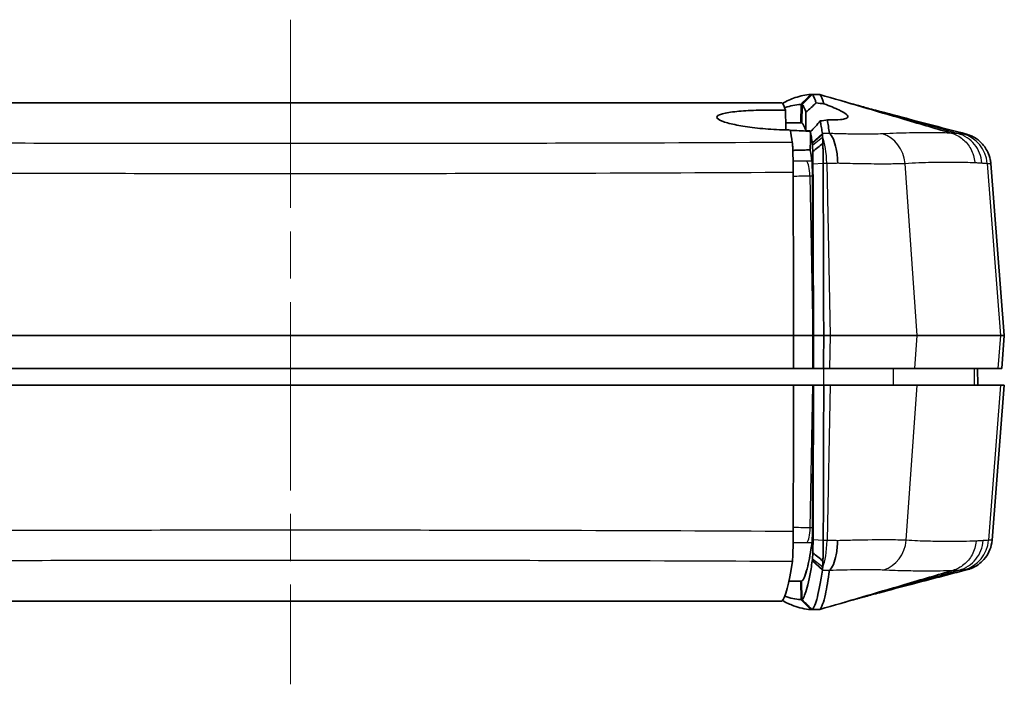
# Model space of a CAD drawing. Units: millimetres. Extents: x 0 to 1594, y 0 to 281.
# Drawn here: x 519 to 548, y 237 to 257 of the extents above; entities that cross this region are included whole.
import ezdxf

# ---------------------------------------------------------------- set-up
doc = ezdxf.new("R2010")
doc.units = ezdxf.units.MM
doc.linetypes.add('CHAIN', pattern=[0.3543, 0.2362, -0.0295, 0.0591, -0.0295])
for name, color, linetype, lineweight in [('Centerline (ISO)', 131, 'Continuous', 18), ('Visible (ISO)', 7, 'Continuous', 35), ('Visible Narrow (ISO)', 7, 'Continuous', 25)]:
    doc.layers.add(name, color=color, linetype=linetype, lineweight=lineweight)

msp = doc.modelspace()

# ---------------------------------------------------------------- linework, layer by layer
at = {"layer": 'Centerline (ISO)', "linetype": 'CHAIN', "ltscale": 23.990969}
msp.add_line((526.9713, 256.5234), (526.9713, 236.5234), dxfattribs=at)
at = {"layer": 'Visible (ISO)'}
for p, q in [((542.3652, 253.9734), (542.6675, 254.2734)), ((542.6675, 254.2734), (542.629, 254.2734)), ((542.895, 254.2734), (542.6675, 254.2734)), ((542.8957, 254.2734), (542.895, 254.2734)), ((541.7562, 254.0234), (512.1865, 254.0234)), ((542.3248, 253.9734), (542.3652, 253.9734)), ((542.3604, 253.4234), (541.8728, 253.4234)), ((542.3604, 253.4234), (542.3604, 253.423)), ((548.0425, 252.1935), (548.4494, 247.0234)), ((511.8314, 247.0234), (542.1112, 247.0234)), ((542.6921, 247.0234), (542.1112, 247.0234)), ((542.6921, 247.0234), (542.1112, 247.0234)), ((542.709, 247.0234), (543.0163, 247.0234)), ((543.0163, 247.0234), (543.2105, 247.0234)), ((545.8323, 247.0234), (543.2105, 247.0234)), ((545.8323, 247.0234), (548.3372, 247.0234)), ((548.4494, 247.0234), (548.3372, 247.0234)), ((548.3707, 246.0234), (548.4494, 247.0234)), ((511.8391, 246.0234), (542.1036, 246.0234)), ((542.1036, 246.0234), (542.6891, 246.0234)), ((542.706, 246.0234), (542.6891, 246.0234)), ((542.706, 246.0234), (543.0133, 246.0234)), ((543.1908, 246.0234), (543.0133, 246.0234)), ((545.761, 246.0234), (543.1908, 246.0234)), ((548.2594, 246.0234), (545.761, 246.0234)), ((547.645, 246.0234), (547.6494, 245.5234)), ((548.3707, 246.0234), (548.2594, 246.0234)), ((511.8314, 245.5234), (542.1112, 245.5234)), ((542.6921, 245.5234), (542.1112, 245.5234)), ((542.6921, 245.5234), (542.7095, 245.5234)), ((543.0173, 245.5234), (542.7095, 245.5234)), ((543.0173, 245.5234), (543.2105, 245.5234)), ((543.2105, 245.5234), (545.8323, 245.5234)), ((545.8323, 245.5234), (548.3372, 245.5234)), ((548.0827, 240.8638), (548.4494, 245.5234)), ((548.3372, 245.5234), (548.4494, 245.5234)), ((542.3604, 239.6234), (541.9675, 239.6234)), ((542.3604, 239.6234), (542.3604, 239.6238)), ((542.3654, 239.0734), (542.3248, 239.0734)), ((512.1865, 239.0234), (541.7562, 239.0234)), ((542.629, 238.7734), (542.6675, 238.7734)), ((542.6675, 238.7734), (542.895, 238.7734)), ((542.8957, 238.7734), (542.895, 238.7734))]:
    msp.add_line(p, q, dxfattribs=at)
for points, knots in [([(542.629, 254.2734), (542.4717, 254.2639), (542.3144, 254.2317), (542.0302, 254.1328), (541.9033, 254.0739), (541.7764, 254.0004)], [-5.6883066, -5.6883066, -5.6883066, -5.6883066, -4.411967, -4.411967, -3.3818575, -3.3818575, -3.3818575, -3.3818575]), ([(542.7901, 254.0174), (542.7794, 254.0516), (542.7687, 254.0827), (542.7474, 254.1387), (542.7367, 254.1636), (542.7259, 254.1854), (542.7162, 254.2052), (542.7065, 254.2225), (542.687, 254.2518), (542.6773, 254.2639), (542.6675, 254.2734)], [-0.34111463, -0.34111463, -0.34111463, -0.34111463, -0.25387031, -0.25387031, -0.16662598, -0.16662598, -0.16662598, -0.08742924, -0.08742924, -0.00823251, -0.00823251, -0.00823251, -0.00823251]), ([(546.8591, 253.1088), (546.4464, 253.2301), (545.9627, 253.3723), (544.5857, 253.7769), (543.7404, 254.0252), (542.8957, 254.2734)], [0.07956453, 0.07956453, 0.07956453, 0.07956453, 0.1429951, 0.1429951, 0.2436762, 0.2436762, 0.2436762, 0.2436762]), ([(541.8429, 253.8736), (541.8469, 253.875), (541.8509, 253.8764), (542.0115, 253.932), (542.1681, 253.9639), (542.3248, 253.9734)], [4.3795172, 4.3795172, 4.3795172, 4.3795172, 4.411967, 4.411967, 5.683369, 5.683369, 5.683369, 5.683369]), ([(542.3654, 253.9732), (542.3748, 253.964), (542.3843, 253.9523), (542.4034, 253.9239), (542.4131, 253.907), (542.4227, 253.8876), (542.4333, 253.8662), (542.444, 253.8417), (542.4636, 253.7909), (542.4726, 253.7655), (542.4815, 253.7378)], [0.01014873, 0.01014873, 0.01014873, 0.01014873, 0.08742924, 0.08742924, 0.16662598, 0.16662598, 0.16662598, 0.25387031, 0.25387031, 0.32777858, 0.32777858, 0.32777858, 0.32777858]), ([(542.4815, 253.7378), (542.5332, 253.7855), (542.5845, 253.8325), (542.6875, 253.9258), (542.7391, 253.9722), (542.7901, 254.0174)], [0, 0, 0, 0, 0.021962922, 0.021962922, 0.04444583, 0.04444583, 0.04444583, 0.04444583]), ([(543.0237, 253.993), (543.2018, 253.9266), (543.3534, 253.8638), (543.5696, 253.759), (543.6431, 253.7158), (543.715, 253.6555), (543.7315, 253.635), (543.7418, 253.6022), (543.7394, 253.589), (543.7202, 253.5651), (543.7025, 253.5544), (543.6404, 253.5324), (543.5877, 253.5228), (543.4191, 253.5068), (543.2864, 253.504), (543.1272, 253.5059)], [-0.34271092, -0.34271092, -0.34271092, -0.34271092, -0.27001311, -0.27001311, -0.20887928, -0.20887928, -0.17218917, -0.17218917, -0.14290425, -0.14290425, -0.11192302, -0.11192302, -0.06699608, -0.06699608, -0.00038801, -0.00038801, -0.00038801, -0.00038801]), ([(543.9091, 253.9786), (543.955, 253.9657), (544.0058, 253.9517), (544.0839, 253.9303), (544.106, 253.9243), (544.1334, 253.9169), (544.1377, 253.9157), (544.1446, 253.9139), (544.1471, 253.9132), (544.1502, 253.9124), (544.1508, 253.9122), (544.1518, 253.9119), (544.1521, 253.9119), (544.1526, 253.9117), (544.1527, 253.9117), (544.173, 253.9062), (544.2404, 253.8881), (544.4305, 253.837), (544.5957, 253.793), (544.963, 253.6956), (545.1699, 253.641), (545.6906, 253.5039), (546.0107, 253.4198), (546.6522, 253.2517), (546.9756, 253.1671), (547.2984, 253.0826)], [0, 0, 0, 0, 0.06164348, 0.06164348, 0.08475324, 0.08475324, 0.08908603, 0.08908603, 0.09153675, 0.09153675, 0.09214943, 0.09214943, 0.09245577, 0.09245577, 0.09260894, 0.09260894, 0.11223782, 0.11223782, 0.17170522, 0.17170522, 0.23803817, 0.23803817, 0.33717777, 0.33717777, 0.43729868, 0.43729868, 0.43729868, 0.43729868]), ([(541.8694, 253.8012), (541.8179, 253.8023), (541.7662, 253.8032), (541.6344, 253.8048), (541.5545, 253.8052), (541.3933, 253.8049), (541.3121, 253.8042), (541.1188, 253.801), (541.0083, 253.798), (540.6909, 253.7855), (540.4998, 253.7726), (540.1659, 253.7366), (540.0304, 253.7132), (539.8446, 253.6559), (539.7988, 253.6224), (539.8083, 253.5496), (539.8612, 253.511), (540.051, 253.4352), (540.1813, 253.3986), (540.4942, 253.3327), (540.6704, 253.3035), (541.0677, 253.2533), (541.2872, 253.233), (541.6273, 253.2135), (541.7421, 253.2088), (541.9079, 253.205), (541.9592, 253.2042), (542.0102, 253.2038)], [-0.77610422, -0.77610422, -0.77610422, -0.77610422, -0.76057689, -0.76057689, -0.73657082, -0.73657082, -0.71179559, -0.71179559, -0.67656805, -0.67656805, -0.60642733, -0.60642733, -0.53159367, -0.53159367, -0.45456597, -0.45456597, -0.37931248, -0.37931248, -0.30860161, -0.30860161, -0.24298694, -0.24298694, -0.17458145, -0.17458145, -0.14018656, -0.14018656, -0.12469762, -0.12469762, -0.12469762, -0.12469762]), ([(542.4768, 253.1838), (542.4781, 253.3306), (542.4793, 253.4774), (542.4809, 253.6621), (542.4812, 253.6999), (542.4815, 253.7378)], [-0.088076818, -0.088076818, -0.088076818, -0.088076818, -0.044038371, -0.044038371, -0.032678591, -0.032678591, -0.032678591, -0.032678591]), ([(542.9137, 253.478), (542.8661, 253.4234), (542.8173, 253.3682), (542.7185, 253.2579), (542.6684, 253.2027), (542.6175, 253.1472)], [0, 0, 0, 0, 0.024052103, 0.024052103, 0.04781391, 0.04781391, 0.04781391, 0.04781391]), ([(542.9756, 253.0983), (542.9715, 253.1257), (542.9675, 253.1526), (542.9586, 253.2104), (542.9538, 253.2411), (542.9489, 253.2712), (542.9441, 253.3013), (542.9392, 253.3307), (542.9275, 253.4003), (542.9206, 253.4398), (542.9137, 253.478)], [-0.85263157, -0.85263157, -0.85263157, -0.85263157, -0.81861611, -0.81861611, -0.77826308, -0.77826308, -0.77826308, -0.73790754, -0.73790754, -0.6806221, -0.6806221, -0.6806221, -0.6806221]), ([(542.4809, 253.1709), (542.3916, 253.1768), (542.2993, 253.1819), (542.1412, 253.1888), (542.0769, 253.1912), (542.0121, 253.1932)], [-0.119770129, -0.119770129, -0.119770129, -0.119770129, -0.090396869, -0.090396869, -0.070688728, -0.070688728, -0.070688728, -0.070688728]), ([(542.6175, 253.1472), (542.6172, 253.1066), (542.6168, 253.0659), (542.6151, 252.8788), (542.6138, 252.7322), (542.6125, 252.5857)], [-0.056152007, -0.056152007, -0.056152007, -0.056152007, -0.043957384, -0.043957384, -0.000000007, -0.000000007, -0.000000007, -0.000000007]), ([(542.6175, 253.1472), (542.6216, 253.1242), (542.6257, 253.1006), (542.6347, 253.0484), (542.6395, 253.0195), (542.6443, 252.99), (542.6491, 252.9604), (542.6539, 252.9303), (542.6628, 252.8735), (542.6668, 252.8471), (542.6709, 252.8202)], [0.70362424, 0.70362424, 0.70362424, 0.70362424, 0.73790754, 0.73790754, 0.77826308, 0.77826308, 0.77826308, 0.81861611, 0.81861611, 0.85263157, 0.85263157, 0.85263157, 0.85263157]), ([(542.9847, 252.9801), (542.9837, 253.0012), (542.9827, 253.0202), (542.9803, 253.054), (542.9791, 253.0687), (542.9777, 253.0812)], [-0.025235903, -0.025235903, -0.025235903, -0.025235903, -0.012617951, -0.012617951, 0, 0, 0, 0]), ([(542.9901, 252.8005), (542.9899, 252.8147), (542.9896, 252.8285), (542.9882, 252.8889), (542.9869, 252.9313), (542.9853, 252.9681), (542.9851, 252.9722), (542.9849, 252.9762), (542.9847, 252.9801)], [-0.05491, -0.05491, -0.05491, -0.05491, -0.048834781, -0.048834781, -0.027580954, -0.027580954, -0.027580954, -0.025235903, -0.025235903, -0.025235903, -0.025235903]), ([(543.1898, 253.0981), (543.1891, 253.0987), (543.1885, 253.0992), (543.1868, 253.101), (543.1862, 253.1023), (543.1861, 253.1035)], [0.2883231385, 0.2883231385, 0.2883231385, 0.2883231385, 0.2890675313, 0.2890675313, 0.2908630099, 0.2908630099, 0.2908630099, 0.2908630099]), ([(543.4368, 252.2116), (543.4367, 252.2135), (543.4367, 252.2154), (543.4348, 252.2905), (543.4302, 252.3629), (543.4157, 252.5031), (543.4058, 252.5706), (543.3716, 252.747), (543.3423, 252.8459), (543.2725, 253.005), (543.2325, 253.0637), (543.1898, 253.0981)], [-0.00057822, -0.00057822, -0.00057822, -0.00057822, 0, 0, 0.0220462, 0.0220462, 0.04409396, 0.04409396, 0.08318018, 0.08318018, 0.12224763, 0.12224763, 0.12224763, 0.12224763]), ([(547.2984, 253.0826), (547.3094, 253.0798), (547.3223, 253.0762), (547.3551, 253.0662), (547.3749, 253.0598), (547.4287, 253.0393), (547.4622, 253.0259), (547.5624, 252.973), (547.6299, 252.939), (547.7719, 252.8045), (547.8158, 252.7578), (547.9233, 252.606), (547.9907, 252.4817), (548.0329, 252.2788), (548.0391, 252.2367), (548.0425, 252.1935)], [-0.1346859353, -0.1346859353, -0.1346859353, -0.1346859353, -0.1335177551, -0.1335177551, -0.1323495748, -0.1323495748, -0.1311813946, -0.1311813946, -0.1300132144, -0.1300132144, -0.1295762048, -0.1295762048, -0.1289894845, -0.1289894845, -0.1288450342, -0.1288450342, -0.1288450342, -0.1288450342]), ([(542.0879, 252.6135), (542.0858, 252.656), (542.0836, 252.6936), (542.0781, 252.772), (542.0747, 252.8067), (542.0714, 252.8292)], [0.008327626, 0.008327626, 0.008327626, 0.008327626, 0.027990802, 0.027990802, 0.056103069, 0.056103069, 0.056103069, 0.056103069]), ([(542.6731, 252.8051), (542.6742, 252.7979), (542.6752, 252.789), (542.6772, 252.7677), (542.6782, 252.7554), (542.6791, 252.7415)], [0, 0, 0, 0, 0.012617951, 0.012617951, 0.025235903, 0.025235903, 0.025235903, 0.025235903]), ([(542.6791, 252.7415), (542.6793, 252.739), (542.6795, 252.7363), (542.6796, 252.7336), (542.6811, 252.7092), (542.6825, 252.6803), (542.6847, 252.6197), (542.6856, 252.589), (542.6864, 252.5561)], [0.025235903, 0.025235903, 0.025235903, 0.025235903, 0.027580954, 0.027580954, 0.027580954, 0.048834781, 0.048834781, 0.067004562, 0.067004562, 0.067004562, 0.067004562]), ([(542.9901, 252.8005), (542.9398, 252.7593), (542.8893, 252.7182), (542.788, 252.6367), (542.7373, 252.5962), (542.6864, 252.5561)], [0, 0, 0, 0, 0.020214237, 0.020214237, 0.040522922, 0.040522922, 0.040522922, 0.040522922]), ([(543.0008, 252.206), (543.0007, 252.2591), (543.0004, 252.3117), (542.9995, 252.4174), (542.9988, 252.4705), (542.9979, 252.5217), (542.9971, 252.5682), (542.9961, 252.6132), (542.9936, 252.7076), (542.992, 252.7558), (542.9901, 252.8005)], [-0.090680876, -0.090680876, -0.090680876, -0.090680876, -0.073700936, -0.073700936, -0.055963086, -0.055963086, -0.055963086, -0.03986931, -0.03986931, -0.020739663, -0.020739663, -0.020739663, -0.020739663]), ([(542.0967, 251.9369), (542.0963, 252.0641), (542.0953, 252.1879), (542.0928, 252.3849), (542.0915, 252.4616), (542.0893, 252.5595), (542.0886, 252.5874), (542.0879, 252.6135)], [0, 0, 0, 0, 0.038283134, 0.038283134, 0.066185524, 0.066185524, 0.07828423, 0.07828423, 0.07828423, 0.07828423]), ([(542.0885, 252.5918), (542.1288, 252.5918), (542.1689, 252.5921), (542.2954, 252.594), (542.3804, 252.5966), (542.5125, 252.6028), (542.561, 252.6056), (542.6085, 252.6088)], [-0.610445435, -0.610445435, -0.610445435, -0.610445435, -0.598097244, -0.598097244, -0.571194166, -0.571194166, -0.555064345, -0.555064345, -0.555064345, -0.555064345]), ([(542.6867, 252.5388), (542.687, 252.5307), (542.6873, 252.5225), (542.6888, 252.4831), (542.6897, 252.4506), (542.6905, 252.4167), (542.6914, 252.3795), (542.6922, 252.3406), (542.6932, 252.263), (542.6935, 252.2243), (542.6936, 252.1851)], [0.035529594, 0.035529594, 0.035529594, 0.035529594, 0.03986931, 0.03986931, 0.055963086, 0.055963086, 0.055963086, 0.073700936, 0.073700936, 0.090680876, 0.090680876, 0.090680876, 0.090680876]), ([(542.6735, 252.0619), (542.6729, 252.0971), (542.6721, 252.1292), (542.6701, 252.1841), (542.6689, 252.207), (542.6664, 252.2444), (542.6651, 252.2588), (542.6636, 252.2687)], [0.025784658, 0.025784658, 0.025784658, 0.025784658, 0.038670905, 0.038670905, 0.050854263, 0.050854263, 0.063071987, 0.063071987, 0.063071987, 0.063071987]), ([(542.6936, 252.1799), (542.6936, 252.1794), (542.6936, 252.179), (542.6952, 251.6424), (542.6968, 251.1067), (542.6994, 250.2443), (542.7004, 249.9176), (542.7013, 249.5908), (542.7026, 249.1593), (542.7039, 248.7278), (542.7064, 247.8721), (542.7077, 247.4479), (542.709, 247.0234)], [-0.52599565, -0.52599565, -0.52599565, -0.52599565, -0.52586109, -0.52586109, -0.36419242, -0.36419242, -0.26559917, -0.26559917, -0.26559917, -0.13540092, -0.13540092, -0.00761553, -0.00761553, -0.00761553, -0.00761553]), ([(542.6936, 252.1851), (542.6936, 252.1842), (542.6936, 252.1834), (542.6936, 252.1816), (542.6936, 252.1807), (542.6936, 252.1799)], [0.09068087572, 0.09068087572, 0.09068087572, 0.09068087572, 0.09105983044, 0.09105983044, 0.09143878516, 0.09143878516, 0.09143878516, 0.09143878516]), ([(543.0163, 247.0234), (543.0163, 247.0298), (543.0162, 247.0361), (543.0149, 247.467), (543.0137, 247.8911), (543.0111, 248.7468), (543.0098, 249.1784), (543.0085, 249.6099), (543.0076, 249.9366), (543.0066, 250.2633), (543.004, 251.1257), (543.0024, 251.6614), (543.0008, 252.198), (543.0008, 252.1984), (543.0008, 252.1989)], [0.00570452, 0.00570452, 0.00570452, 0.00570452, 0.00761553, 0.00761553, 0.13540092, 0.13540092, 0.26559917, 0.26559917, 0.26559917, 0.36419242, 0.36419242, 0.52586109, 0.52586109, 0.52599565, 0.52599565, 0.52599565, 0.52599565]), ([(543.0008, 252.1989), (543.0008, 252.2001), (543.0008, 252.2013), (543.0008, 252.2036), (543.0008, 252.2048), (543.0008, 252.206)], [-0.09143878516, -0.09143878516, -0.09143878516, -0.09143878516, -0.09105983044, -0.09105983044, -0.09068087572, -0.09068087572, -0.09068087572, -0.09068087572]), ([(542.0967, 251.9369), (542.0977, 251.5787), (542.0988, 251.2204), (542.1036, 249.5826), (542.1074, 248.303), (542.1112, 247.0234)], [0.28247226, 0.28247226, 0.28247226, 0.28247226, 0.39028556, 0.39028556, 0.77539895, 0.77539895, 0.77539895, 0.77539895]), ([(542.6778, 251.8225), (542.6776, 251.8864), (542.6768, 251.9485), (542.6748, 252.0251), (542.6742, 252.0439), (542.6735, 252.0619)], [0, 0, 0, 0, 0.019212435, 0.019212435, 0.025759477, 0.025759477, 0.025759477, 0.025759477]), ([(542.1065, 247.0234), (542.106, 246.8568), (542.1055, 246.6901), (542.1046, 246.3564), (542.1041, 246.1898), (542.1036, 246.0234)], [0.00100435, 0.00100435, 0.00100435, 0.00100435, 0.05114028, 0.05114028, 0.10121894, 0.10121894, 0.10121894, 0.10121894]), ([(542.709, 247.0234), (542.7087, 246.9481), (542.7085, 246.8728), (542.7081, 246.7141), (542.7078, 246.6308), (542.7076, 246.5475), (542.7073, 246.4601), (542.707, 246.3728), (542.7066, 246.2141), (542.7064, 246.1428), (542.7061, 246.0555), (542.706, 246.0394), (542.706, 246.0234)], [-0.09791002, -0.09791002, -0.09791002, -0.09791002, -0.07524197, -0.07524197, -0.05016132, -0.05016132, -0.05016132, -0.02387429, -0.02387429, -0.00241274, -0.00241274, 0.00241274, 0.00241274, 0.00241274, 0.00241274]), ([(543.0133, 246.0234), (543.0133, 246.0331), (543.0133, 246.0428), (543.0136, 246.1238), (543.0138, 246.1951), (543.0143, 246.3537), (543.0145, 246.4411), (543.0148, 246.5284), (543.015, 246.6118), (543.0153, 246.6951), (543.0158, 246.8601), (543.016, 246.9418), (543.0163, 247.0234)], [-0.00050244, -0.00050244, -0.00050244, -0.00050244, 0.00241274, 0.00241274, 0.02387429, 0.02387429, 0.05016132, 0.05016132, 0.05016132, 0.07524197, 0.07524197, 0.09982083, 0.09982083, 0.09982083, 0.09982083]), ([(542.1112, 245.5234), (542.1078, 244.3629), (542.1044, 243.2024), (542.1, 241.7346), (542.0991, 241.4274), (542.0982, 241.1201)], [0, 0, 0, 0, 0.34926693, 0.34926693, 0.44174974, 0.44174974, 0.44174974, 0.44174974]), ([(542.7095, 245.5234), (542.7084, 245.1422), (542.7072, 244.7611), (542.7049, 243.9907), (542.7038, 243.6015), (542.7026, 243.2123), (542.7015, 242.8219), (542.7003, 242.4316), (542.698, 241.6698), (542.6969, 241.2985), (542.6958, 240.9104), (542.6957, 240.8937), (542.6957, 240.8771)], [-0.90608213, -0.90608213, -0.90608213, -0.90608213, -0.79105156, -0.79105156, -0.67360197, -0.67360197, -0.67360197, -0.55579815, -0.55579815, -0.44372321, -0.44372321, -0.43870279, -0.43870279, -0.43870279, -0.43870279]), ([(543.0034, 240.8581), (543.0034, 240.8747), (543.0035, 240.8914), (543.0046, 241.2794), (543.0057, 241.6508), (543.008, 242.4125), (543.0092, 242.8029), (543.0104, 243.1933), (543.0115, 243.5825), (543.0127, 243.9716), (543.015, 244.7484), (543.0162, 245.1359), (543.0173, 245.5234)], [0.43870279, 0.43870279, 0.43870279, 0.43870279, 0.44372321, 0.44372321, 0.55579815, 0.55579815, 0.67360197, 0.67360197, 0.67360197, 0.79105156, 0.79105156, 0.90799796, 0.90799796, 0.90799796, 0.90799796]), ([(542.0894, 240.4438), (542.0909, 240.4957), (542.0922, 240.5546), (542.0946, 240.6929), (542.0957, 240.7729), (542.0974, 240.942), (542.0979, 241.0303), (542.0982, 241.1201)], [0.015919233, 0.015919233, 0.015919233, 0.015919233, 0.040033559, 0.040033559, 0.067161131, 0.067161131, 0.094186311, 0.094186311, 0.094186311, 0.094186311]), ([(542.6752, 241.0015), (542.6754, 241.0073), (542.6756, 241.0133), (542.6768, 241.052), (542.6777, 241.0867), (542.6789, 241.1592), (542.6792, 241.1966), (542.6793, 241.2345)], [0.037956653, 0.037956653, 0.037956653, 0.037956653, 0.040068955, 0.040068955, 0.051505606, 0.051505606, 0.062919623, 0.062919623, 0.062919623, 0.062919623]), ([(542.6651, 240.7885), (542.6676, 240.8049), (542.6697, 240.834), (542.6731, 240.9094), (542.6743, 240.9524), (542.6752, 241.0015)], [0, 0, 0, 0, 0.020344912, 0.020344912, 0.03806994, 0.03806994, 0.03806994, 0.03806994]), ([(542.6957, 240.8719), (542.6955, 240.8306), (542.6952, 240.7898), (542.694, 240.7084), (542.6932, 240.6679), (542.6922, 240.629), (542.6912, 240.59), (542.69, 240.5529), (542.6883, 240.5124), (542.6881, 240.5067), (542.6879, 240.5012)], [0.000750483, 0.000750483, 0.000750483, 0.000750483, 0.018660036, 0.018660036, 0.037320071, 0.037320071, 0.037320071, 0.055980107, 0.055980107, 0.05903178, 0.05903178, 0.05903178, 0.05903178]), ([(542.6957, 240.8771), (542.6957, 240.8762), (542.6957, 240.8754), (542.6957, 240.8736), (542.6957, 240.8728), (542.6957, 240.8719)], [0, 0, 0, 0, 0.00037524135, 0.00037524135, 0.00075048271, 0.00075048271, 0.00075048271, 0.00075048271]), ([(542.9911, 240.2308), (542.9931, 240.2726), (542.9948, 240.3179), (542.9978, 240.4145), (542.9991, 240.466), (543.0001, 240.5196), (543.0011, 240.5733), (543.0019, 240.6287), (543.003, 240.7396), (543.0033, 240.795), (543.0033, 240.851)], [-0.074367724, -0.074367724, -0.074367724, -0.074367724, -0.055980107, -0.055980107, -0.037320071, -0.037320071, -0.037320071, -0.018660036, -0.018660036, -0.000750483, -0.000750483, -0.000750483, -0.000750483]), ([(543.0033, 240.851), (543.0033, 240.8522), (543.0034, 240.8534), (543.0034, 240.8557), (543.0034, 240.8569), (543.0034, 240.8581)], [-0.00075048271, -0.00075048271, -0.00075048271, -0.00075048271, -0.00037524135, -0.00037524135, 0, 0, 0, 0]), ([(543.4344, 240.8458), (543.4344, 240.8439), (543.4343, 240.842), (543.4325, 240.7669), (543.428, 240.6946), (543.4137, 240.5545), (543.404, 240.4871), (543.3703, 240.3107), (543.3415, 240.2117), (543.2726, 240.0525), (543.2332, 239.9939), (543.191, 239.9594)], [-0.1227833, -0.1227833, -0.1227833, -0.1227833, -0.12220568, -0.12220568, -0.10017911, -0.10017911, -0.07815112, -0.07815112, -0.03906678, -0.03906678, 0, 0, 0, 0]), ([(548.0827, 240.8638), (548.0743, 240.7574), (548.0488, 240.6589), (547.9774, 240.4772), (547.9296, 240.4005), (547.8208, 240.2559), (547.7629, 240.2039), (547.6328, 240.0984), (547.5776, 240.0703), (547.4891, 240.0257), (547.4577, 240.0136), (547.4072, 239.9949), (547.3884, 239.989), (547.3592, 239.9802), (547.3482, 239.9772), (547.3386, 239.9747)], [-0.0287683171, -0.0287683171, -0.0287683171, -0.0287683171, -0.0284135845, -0.0284135845, -0.0279865656, -0.0279865656, -0.0273740674, -0.0273740674, -0.0263110529, -0.0263110529, -0.0251605797, -0.0251605797, -0.0240101065, -0.0240101065, -0.023015951, -0.023015951, -0.023015951, -0.023015951]), ([(542.6651, 240.7885), (542.6226, 240.5014), (542.5795, 240.2656), (542.4781, 239.8351), (542.4194, 239.6823), (542.3606, 239.624)], [0.13303, 0.13303, 0.13303, 0.13303, 0.48914581, 0.48914581, 0.96669569, 0.96669569, 0.96669569, 0.96669569]), ([(542.0729, 240.228), (542.0778, 240.2606), (542.0826, 240.3183), (542.0878, 240.4128), (542.0886, 240.428), (542.0894, 240.4438)], [0, 0, 0, 0, 0.040463262, 0.040463262, 0.0477764, 0.0477764, 0.0477764, 0.0477764]), ([(542.6724, 240.2371), (542.6478, 240.0725), (542.623, 239.9249), (542.5725, 239.6597), (542.5468, 239.5432), (542.521, 239.4448), (542.4951, 239.3462), (542.4691, 239.2659), (542.4172, 239.1424), (542.3913, 239.099), (542.3654, 239.0736)], [0.06129158, 0.06129158, 0.06129158, 0.06129158, 0.26854686, 0.26854686, 0.48210675, 0.48210675, 0.48210675, 0.69608525, 0.69608525, 0.90813446, 0.90813446, 0.90813446, 0.90813446]), ([(542.6747, 240.2521), (542.6743, 240.2496), (542.6739, 240.2471), (542.6732, 240.2421), (542.6728, 240.2396), (542.6724, 240.2371)], [0.0549869726, 0.0549869726, 0.0549869726, 0.0549869726, 0.0581392753, 0.0581392753, 0.0612915779, 0.0612915779, 0.0612915779, 0.0612915779]), ([(542.6796, 240.3007), (542.6788, 240.2904), (542.678, 240.2812), (542.6764, 240.265), (542.6755, 240.258), (542.6747, 240.2521)], [0.105642344, 0.105642344, 0.105642344, 0.105642344, 0.11585761, 0.11585761, 0.126065837, 0.126065837, 0.126065837, 0.126065837]), ([(542.6875, 240.484), (542.6868, 240.4576), (542.6861, 240.4327), (542.6839, 240.374), (542.6824, 240.343), (542.6808, 240.3173), (542.6804, 240.3115), (542.68, 240.306), (542.6796, 240.3007)], [0.062418765, 0.062418765, 0.062418765, 0.062418765, 0.07736927, 0.07736927, 0.100437434, 0.100437434, 0.100437434, 0.105642344, 0.105642344, 0.105642344, 0.105642344]), ([(542.9911, 240.2308), (542.9409, 240.2735), (542.8904, 240.3159), (542.7892, 240.4004), (542.7385, 240.4423), (542.6875, 240.484)], [0, 0, 0, 0, 0.020319465, 0.020319465, 0.040775171, 0.040775171, 0.040775171, 0.040775171]), ([(542.9851, 240.0544), (542.9855, 240.0625), (542.986, 240.0709), (542.9864, 240.0797), (542.9881, 240.1187), (542.9896, 240.1642), (542.9909, 240.2205), (542.991, 240.2256), (542.9911, 240.2308)], [-0.105642344, -0.105642344, -0.105642344, -0.105642344, -0.100437434, -0.100437434, -0.100437434, -0.07736927, -0.07736927, -0.07508138, -0.07508138, -0.07508138, -0.07508138]), ([(542.6675, 238.7734), (542.6939, 238.7991), (542.7202, 238.8437), (542.7727, 238.97), (542.7988, 239.0519), (542.8249, 239.1523), (542.8509, 239.2525), (542.8768, 239.3712), (542.9276, 239.6413), (542.9524, 239.7916), (542.9772, 239.9591)], [-0.91006374, -0.91006374, -0.91006374, -0.91006374, -0.69608525, -0.69608525, -0.48210675, -0.48210675, -0.48210675, -0.26854686, -0.26854686, -0.06129158, -0.06129158, -0.06129158, -0.06129158]), ([(542.895, 238.7734), (542.9547, 238.8314), (543.0137, 238.9849), (543.1108, 239.4202), (543.1489, 239.6608), (543.1875, 239.9542)], [-0.96604969, -0.96604969, -0.96604969, -0.96604969, -0.48558147, -0.48558147, -0.12296718, -0.12296718, -0.12296718, -0.12296718]), ([(542.8957, 238.7734), (543.7404, 239.0216), (544.5857, 239.2699), (545.9689, 239.6764), (546.4634, 239.8217), (546.8986, 239.9496)], [0.00731469, 0.00731469, 0.00731469, 0.00731469, 0.27663551, 0.27663551, 0.44829329, 0.44829329, 0.44829329, 0.44829329]), ([(542.9772, 239.9591), (542.9775, 239.9616), (542.9779, 239.9643), (542.9786, 239.97), (542.979, 239.973), (542.9793, 239.9762)], [-0.0612915779, -0.0612915779, -0.0612915779, -0.0612915779, -0.0581392753, -0.0581392753, -0.0549869726, -0.0549869726, -0.0549869726, -0.0549869726]), ([(542.9793, 239.9762), (542.9804, 239.9863), (542.9814, 239.9979), (542.9833, 240.024), (542.9843, 240.0385), (542.9851, 240.0544)], [-0.126065837, -0.126065837, -0.126065837, -0.126065837, -0.11585761, -0.11585761, -0.105642344, -0.105642344, -0.105642344, -0.105642344]), ([(547.3386, 239.9747), (546.7716, 239.8264), (546.1993, 239.6766), (545.3146, 239.444), (544.9877, 239.3578), (544.5431, 239.2398), (544.3993, 239.2014), (544.2346, 239.1572), (544.1975, 239.1472), (544.1603, 239.1372), (544.1587, 239.1367), (544.156, 239.136), (544.1549, 239.1357), (544.0866, 239.1173), (544.0917, 239.1186), (544.0062, 239.0953), (543.9552, 239.0812), (543.9091, 239.0682)], [0, 0, 0, 0, 0.17585656, 0.17585656, 0.27791543, 0.27791543, 0.33088898, 0.33088898, 0.34709302, 0.34709302, 0.34785193, 0.34785193, 0.34833507, 0.34833507, 0.37925979, 0.37925979, 0.44112083, 0.44112083, 0.44112083, 0.44112083]), ([(541.7764, 239.0465), (541.8875, 238.9821), (541.9986, 238.9289), (542.2816, 238.8222), (542.4535, 238.7844), (542.6266, 238.7736), (542.6278, 238.7735), (542.629, 238.7734)], [-2.3583301, -2.3583301, -2.3583301, -2.3583301, -1.4567218, -1.4567218, -0.0614944, -0.0614944, -0.0518864, -0.0518864, -0.0518864, -0.0518864]), ([(542.3248, 239.0734), (542.3242, 239.0734), (542.3236, 239.0735), (542.163, 239.0834), (542.0029, 239.1166), (541.8429, 239.1732)], [0.056824, 0.056824, 0.056824, 0.056824, 0.0614944, 0.0614944, 1.3606722, 1.3606722, 1.3606722, 1.3606722]), ([(542.3654, 239.0736), (542.3906, 239.0486), (542.4158, 239.0236), (542.4661, 238.9735), (542.4913, 238.9485), (542.5416, 238.8985), (542.5668, 238.8735), (542.6172, 238.8234), (542.6423, 238.7984), (542.6675, 238.7734)], [0, 0, 0, 0, 0.2500005, 0.2500005, 0.5000009, 0.5000009, 0.7500014, 0.7500014, 1.0000019, 1.0000019, 1.0000019, 1.0000019])]:
    msp.add_open_spline(points, degree=3, knots=knots, dxfattribs=at)
for points in [[(542.895, 254.2734), (542.9387, 254.231), (542.9818, 254.1374), (543.0237, 253.993)], [(541.7562, 254.0234), (541.7941, 253.987), (541.8318, 253.9128), (541.8694, 253.8012)], [(542.7901, 254.0174), (542.872, 254.0101), (542.95, 254.002), (543.0237, 253.993)], [(543.6433, 254.0538), (543.6748, 254.0445), (543.7117, 254.0339), (543.757, 254.0212)], [(543.9091, 253.9786), (543.8584, 253.9928), (543.8077, 254.007), (543.757, 254.0212)], [(541.8748, 253.2057), (541.873, 253.4042), (541.8712, 253.6027), (541.8694, 253.8012)], [(541.8728, 253.423), (542.0354, 253.423), (542.1979, 253.423), (542.3604, 253.423)], [(542.36, 253.4234), (542.3602, 253.4232), (542.3604, 253.423), (542.3606, 253.4229)], [(542.4768, 253.1838), (542.4382, 253.3046), (542.3995, 253.3843), (542.3606, 253.4229)], [(543.1272, 253.5059), (543.0604, 253.4955), (542.9891, 253.4862), (542.9137, 253.478)], [(543.1272, 253.5059), (543.1468, 253.3853), (543.1665, 253.2511), (543.1861, 253.1035)], [(542.0102, 253.2038), (542.0307, 253.0903), (542.0511, 252.9654), (542.0714, 252.8292)], [(542.6408, 253.1726), (542.5873, 253.1767), (542.5326, 253.1804), (542.4768, 253.1838)], [(542.6293, 253.16), (542.5809, 253.164), (542.5314, 253.1676), (542.4809, 253.1709)], [(542.9777, 253.0812), (542.9771, 253.0875), (542.9763, 253.0932), (542.9756, 253.0983)], [(542.6709, 252.8202), (542.6716, 252.8152), (542.6724, 252.8101), (542.6731, 252.8051)], [(542.6085, 252.6088), (542.6099, 252.6089), (542.6113, 252.609), (542.6127, 252.6091)], [(542.6636, 252.2687), (542.6466, 252.3825), (542.6296, 252.4882), (542.6125, 252.5857)], [(542.6864, 252.5561), (542.6865, 252.5504), (542.6866, 252.5446), (542.6867, 252.5388)], [(542.6768, 252.1785), (542.6757, 252.1396), (542.6746, 252.1008), (542.6735, 252.0619)], [(542.6752, 241.0015), (542.6762, 240.9606), (542.6772, 240.9198), (542.6783, 240.8789)], [(542.6783, 240.8789), (542.6815, 240.753), (542.6847, 240.627), (542.6879, 240.5012)], [(541.7562, 239.0234), (541.8631, 239.1264), (541.9693, 239.53), (542.0729, 240.228)], [(542.6879, 240.5012), (542.6877, 240.4954), (542.6876, 240.4897), (542.6875, 240.484)], [(543.1875, 239.9542), (543.1877, 239.9559), (543.1888, 239.9576), (543.191, 239.9594)], [(541.9675, 239.6238), (542.0985, 239.6238), (542.2295, 239.6238), (542.3604, 239.6238)], [(542.3606, 239.624), (542.3604, 239.6238), (542.3602, 239.6236), (542.36, 239.6234)], [(543.757, 239.0256), (543.8077, 239.0398), (543.8584, 239.054), (543.9091, 239.0682)], [(543.757, 239.0256), (543.7117, 239.0129), (543.6748, 239.0023), (543.6433, 238.9931)]]:
    msp.add_open_spline(points, degree=3, dxfattribs=at)
for points, weights in [([(542.6921, 247.0234), (542.6849, 249.4303), (542.6778, 251.8225)], [102.157353666, 102.406692324, 102.655711147]), ([(542.6921, 247.0234), (542.6906, 246.5231), (542.6891, 246.0234)], [2.02727311627, 2.02829965907, 2.02932592868]), ([(542.6793, 241.2345), (542.6857, 243.3731), (542.6921, 245.5234)], [102.603006953, 102.380560776, 102.157859453])]:
    msp.add_rational_spline(points, weights, degree=2, dxfattribs=at)
at = {"layer": 'Visible Narrow (ISO)'}
for p, q in [((542.3248, 253.9734), (542.3199, 253.4234)), ((542.3654, 253.9734), (542.3606, 253.4229)), ((542.6709, 252.8202), (542.9756, 253.0983)), ((542.6731, 252.8051), (542.9777, 253.0812)), ((542.9847, 252.9801), (542.6791, 252.7415)), ((546.8593, 253.1088), (546.8591, 253.1088)), ((542.6936, 252.1851), (543.0008, 252.206)), ((543.0008, 252.1989), (542.6936, 252.1799)), ((543.1085, 252.2068), (543.2105, 247.0234)), ((545.8323, 247.0234), (545.4634, 252.2004)), ((547.9344, 252.1995), (548.3372, 247.0234)), ((542.5999, 251.822), (542.6921, 247.0234)), ((542.6921, 247.0234), (542.709, 247.0234)), ((543.2105, 247.0234), (543.1908, 246.0234)), ((545.761, 246.0234), (545.8323, 247.0234)), ((548.3372, 247.0234), (548.2594, 246.0234)), ((543.0095, 246.0234), (543.0106, 245.5234)), ((545.1041, 246.0234), (545.108, 245.5234)), ((547.5418, 246.0234), (547.5461, 245.5234)), ((542.6097, 241.235), (542.6921, 245.5234)), ((543.2105, 245.5234), (543.1186, 240.8502)), ((545.4998, 240.8573), (545.8323, 245.5234)), ((548.3372, 245.5234), (547.9741, 240.8581)), ((542.6957, 240.8771), (543.0034, 240.8581)), ((543.0033, 240.851), (542.6957, 240.8719)), ((542.9772, 239.9591), (542.6724, 240.2371)), ((542.6747, 240.2521), (542.9793, 239.9762)), ((542.6796, 240.3007), (542.9851, 240.0544)), ((546.8986, 239.9496), (546.8987, 239.9497)), ((542.3199, 239.6234), (542.3248, 239.0734)), ((542.3654, 239.0736), (542.3606, 239.624)), ((542.3248, 239.0734), (542.629, 238.7734))]:
    msp.add_line(p, q, dxfattribs=at)
for centre, major_axis, ratio, start_param, end_param in [((542.8595, 252.1283), (-0.0074, 1), 0.2503748, 4.7890693, 5.7299008), ((544.5609, 252.1219), (-0.0697, 0.9976), 0.9058722, 4.7277885, 5.9577495), ((546.9486, 252.121), (0.0727, 0.9974), 0.9885912, 4.8629069, 6.0948802), ((542.4782, 251.7827), (-0.0035, 0.5), 0.24463, 4.7891968, 6.0349023), ((542.488, 241.2742), (-0.0034, -0.5), 0.2446152, 0.2493931, 1.4939384), ((542.8695, 240.9287), (-0.0072, -1), 0.2503597, 0.5086004, 1.4940635), ((544.5973, 240.9357), (-0.0673, -0.9977), 0.9058652, 0.3231801, 1.5532467), ((546.9884, 240.9365), (0.0703, -0.9975), 0.9885995, 0.1907058, 1.422692)]:
    msp.add_ellipse(centre, major_axis=major_axis, ratio=ratio, start_param=start_param, end_param=end_param, dxfattribs=at)
for points, knots in [([(542.3248, 253.9734), (542.3501, 253.9984), (542.3755, 254.0234), (542.4262, 254.0734), (542.4515, 254.0984), (542.5022, 254.1484), (542.5276, 254.1734), (542.5783, 254.2234), (542.6036, 254.2484), (542.629, 254.2734)], [0, 0, 0, 0, 0.250003, 0.250003, 0.5000061, 0.5000061, 0.7500091, 0.7500091, 1.0000122, 1.0000122, 1.0000122, 1.0000122]), ([(547.0562, 253.0965), (546.9928, 253.1143), (546.9276, 253.1326), (546.4018, 253.2799), (545.9426, 253.4087), (544.9587, 253.6844), (544.4339, 253.8315), (543.9091, 253.9786)], [-0.45773289, -0.45773289, -0.45773289, -0.45773289, -0.4366172, -0.4366172, -0.29114536, -0.29114536, -0.12489789, -0.12489789, -0.12489789, -0.12489789]), ([(543.1861, 253.1035), (543.1435, 253.1019), (543.1005, 253.1007), (543.0301, 253.0992), (543.0029, 253.0987), (542.9756, 253.0983)], [-0.028444504, -0.028444504, -0.028444504, -0.028444504, -0.01482328, -0.01482328, -0.006339863, -0.006339863, -0.006339863, -0.006339863]), ([(544.7838, 253.0873), (544.7058, 253.0831), (544.6066, 253.0807), (544.3848, 253.0778), (544.2604, 253.0775), (544.1232, 253.0784), (544.039, 253.0789), (543.9501, 253.0799), (543.7097, 253.0836), (543.5532, 253.087), (543.324, 253.0937), (543.2573, 253.0958), (543.1898, 253.0981)], [-0.20636949, -0.20636949, -0.20636949, -0.20636949, -0.15477711, -0.15477711, -0.10318474, -0.10318474, -0.10318474, -0.07152168, -0.07152168, -0.02086078, -0.02086078, -0.00053456, -0.00053456, -0.00053456, -0.00053456]), ([(546.8593, 253.1088), (546.7756, 253.1114), (546.6837, 253.1136), (546.3142, 253.1198), (545.9854, 253.1212), (545.3502, 253.1103), (545.082, 253.1033), (544.7838, 253.0873)], [-0.62985619, -0.62985619, -0.62985619, -0.62985619, -0.51254072, -0.51254072, -0.19713105, -0.19713105, 0, 0, 0, 0]), ([(547.0562, 253.0965), (547.0412, 253.0974), (547.0258, 253.0984), (546.9942, 253.1003), (546.9781, 253.1013), (546.9616, 253.1023), (546.9451, 253.1033), (546.9283, 253.1044), (546.8941, 253.1066), (546.8768, 253.1077), (546.8591, 253.1088)], [-0.10358538, -0.10358538, -0.10358538, -0.10358538, -0.07770681, -0.07770681, -0.05180454, -0.05180454, -0.05180454, -0.02590227, -0.02590227, -0.00038148, -0.00038148, -0.00038148, -0.00038148]), ([(546.8593, 253.1088), (546.9813, 253.0728), (547.0952, 253.0127), (547.2941, 252.8511), (547.3771, 252.7511), (547.473, 252.5754), (547.5003, 252.5096), (547.5408, 252.3732), (547.5539, 252.303), (547.5597, 252.23), (547.5598, 252.2281), (547.56, 252.2263)], [0, 0, 0, 0, 0.03906432, 0.03906432, 0.07812932, 0.07812932, 0.09953401, 0.09953401, 0.12093907, 0.12093907, 0.12150179, 0.12150179, 0.12150179, 0.12150179]), ([(547.7731, 252.2109), (547.7655, 252.3126), (547.7425, 252.413), (547.6678, 252.602), (547.6161, 252.6906), (547.4888, 252.8478), (547.4132, 252.9164), (547.2452, 253.0272), (547.1528, 253.0695), (547.0562, 253.0965)], [0, 0, 0, 0, 0.25, 0.25, 0.5, 0.5, 0.75, 0.75, 1, 1, 1, 1]), ([(547.2047, 253.0873), (547.1864, 253.0884), (547.1674, 253.0896), (547.1278, 253.092), (547.1071, 253.0933), (547.0857, 253.0947), (547.076, 253.0953), (547.0662, 253.0959), (547.0562, 253.0965)], [-0.152788661, -0.152788661, -0.152788661, -0.152788661, -0.114591495, -0.114591495, -0.07639433, -0.07639433, -0.07639433, -0.059157145, -0.059157145, -0.059157145, -0.059157145]), ([(547.2984, 253.0826), (547.2996, 253.0823), (547.2949, 253.0824), (547.2694, 253.0835), (547.2422, 253.085), (547.2047, 253.0873)], [-0.13468594, -0.13468594, -0.13468594, -0.13468594, -0.07874019, -0.07874019, 0, 0, 0, 0]), ([(542.0714, 252.8292), (539.8062, 252.8172), (537.5121, 252.8092), (532.4732, 252.7972), (529.7223, 252.7942), (526.9713, 252.7942), (524.2204, 252.7942), (521.4694, 252.7972), (516.4306, 252.8092), (514.1364, 252.8172), (511.8713, 252.8292)], [-3.0386012, -3.0386012, -3.0386012, -3.0386012, -2.3420855, -2.3420855, -1.5193287, -1.5193287, -1.5193287, -0.6965718, -0.6965718, -0.0000561, -0.0000561, -0.0000561, -0.0000561]), ([(542.5048, 252.2676), (542.4544, 252.2673), (542.4039, 252.267), (542.2726, 252.2661), (542.1918, 252.2656), (542.1054, 252.2651), (542.0999, 252.265), (542.0943, 252.265)], [0, 0, 0, 0, 0.015579593, 0.015579593, 0.040506943, 0.040506943, 0.042213809, 0.042213809, 0.042213809, 0.042213809]), ([(542.6636, 252.2687), (542.6371, 252.2685), (542.6107, 252.2683), (542.5578, 252.268), (542.5313, 252.2678), (542.5048, 252.2676)], [-0.016342715, -0.016342715, -0.016342715, -0.016342715, -0.008171357, -0.008171357, 0, 0, 0, 0]), ([(543.0008, 252.206), (543.0168, 252.2061), (543.0327, 252.2062), (543.0687, 252.2065), (543.0886, 252.2066), (543.1085, 252.2068)], [0.013369283, 0.013369283, 0.013369283, 0.013369283, 0.018245222, 0.018245222, 0.024326962, 0.024326962, 0.024326962, 0.024326962]), ([(543.1085, 252.2068), (543.1748, 252.2071), (543.2405, 252.2079), (543.3497, 252.2096), (543.3934, 252.2105), (543.4368, 252.2116)], [0, 0, 0, 0, 0.01482328, 0.01482328, 0.024833408, 0.024833408, 0.024833408, 0.024833408]), ([(543.4368, 252.2116), (543.5113, 252.2093), (543.585, 252.2073), (543.872, 252.1999), (544.077, 252.1958), (544.3908, 252.1915), (544.5066, 252.1904), (544.616, 252.1897), (544.7944, 252.1887), (544.9551, 252.1891), (545.2395, 252.1925), (545.3627, 252.1953), (545.4634, 252.2004)], [0.00368256, 0.00368256, 0.00368256, 0.00368256, 0.02086078, 0.02086078, 0.07152168, 0.07152168, 0.10318474, 0.10318474, 0.10318474, 0.15477711, 0.15477711, 0.20636949, 0.20636949, 0.20636949, 0.20636949]), ([(545.4634, 252.2004), (545.7508, 252.2198), (546.0178, 252.2286), (546.6558, 252.242), (546.9932, 252.2402), (547.3765, 252.2323), (547.4723, 252.2296), (547.56, 252.2263)], [0, 0, 0, 0, 0.19713105, 0.19713105, 0.51254072, 0.51254072, 0.62946838, 0.62946838, 0.62946838, 0.62946838]), ([(547.56, 252.2263), (547.5789, 252.2249), (547.5974, 252.2235), (547.6343, 252.2208), (547.6526, 252.2195), (547.6705, 252.2182), (547.6884, 252.2169), (547.706, 252.2157), (547.7402, 252.2132), (547.7569, 252.2121), (547.7731, 252.2109)], [0.00076928, 0.00076928, 0.00076928, 0.00076928, 0.02590227, 0.02590227, 0.05180454, 0.05180454, 0.05180454, 0.07770681, 0.07770681, 0.10356231, 0.10356231, 0.10356231, 0.10356231]), ([(547.7731, 252.2109), (547.784, 252.2102), (547.7947, 252.2094), (547.8052, 252.2086), (547.8284, 252.207), (547.8508, 252.2054), (547.8939, 252.2023), (547.9146, 252.2009), (547.9344, 252.1995)], [0.05918022, 0.05918022, 0.05918022, 0.05918022, 0.07639433, 0.07639433, 0.07639433, 0.114591495, 0.114591495, 0.152788661, 0.152788661, 0.152788661, 0.152788661]), ([(547.9344, 252.1995), (547.9784, 252.1966), (548.009, 252.1949), (548.037, 252.1935), (548.0425, 252.1933), (548.0425, 252.1935)], [0, 0, 0, 0, 0.07874019, 0.07874019, 0.12884503, 0.12884503, 0.12884503, 0.12884503]), ([(511.846, 251.9369), (514.0854, 251.923), (516.3538, 251.9137), (521.4003, 251.8996), (524.1858, 251.8962), (526.9713, 251.8962), (529.7568, 251.8962), (532.5423, 251.8996), (537.5888, 251.9137), (539.8573, 251.923), (542.0967, 251.9369)], [0.0161259, 0.0161259, 0.0161259, 0.0161259, 0.6965718, 0.6965718, 1.5193287, 1.5193287, 1.5193287, 2.3420855, 2.3420855, 3.0225314, 3.0225314, 3.0225314, 3.0225314]), ([(542.097, 251.8185), (542.1155, 251.8187), (542.134, 251.8188), (542.1525, 251.8189), (542.1696, 251.819), (542.1867, 251.8191), (542.2851, 251.8198), (542.3664, 251.8203), (542.4984, 251.8213), (542.5492, 251.8216), (542.5999, 251.822)], [-0.051410917, -0.051410917, -0.051410917, -0.051410917, -0.045744018, -0.045744018, -0.045744018, -0.040506943, -0.040506943, -0.015579593, -0.015579593, 0, 0, 0, 0]), ([(542.0982, 241.1201), (539.8585, 241.1335), (537.5898, 241.1425), (532.5427, 241.1562), (529.757, 241.1595), (526.9713, 241.1595), (524.1856, 241.1595), (521.3999, 241.1562), (516.3529, 241.1425), (514.0842, 241.1335), (511.8445, 241.1201)], [0.0160775, 0.0160775, 0.0160775, 0.0160775, 0.6965996, 0.6965996, 1.5194284, 1.5194284, 1.5194284, 2.3422571, 2.3422571, 3.0227792, 3.0227792, 3.0227792, 3.0227792]), ([(542.6097, 241.235), (542.5567, 241.2353), (542.5038, 241.2357), (542.366, 241.2366), (542.2811, 241.2372), (542.1732, 241.2379), (542.1501, 241.2381), (542.1271, 241.2382), (542.1176, 241.2383), (542.108, 241.2383), (542.0985, 241.2384)], [0, 0, 0, 0, 0.016260559, 0.016260559, 0.042277453, 0.042277453, 0.049338599, 0.049338599, 0.049338599, 0.052257189, 0.052257189, 0.052257189, 0.052257189]), ([(543.4344, 240.8458), (543.4079, 240.8464), (543.3813, 240.847), (543.3546, 240.8475), (543.3156, 240.8482), (543.2765, 240.8488), (543.1978, 240.8497), (543.1583, 240.85), (543.1186, 240.8502)], [0.011719688, 0.011719688, 0.011719688, 0.011719688, 0.017847099, 0.017847099, 0.017847099, 0.026770649, 0.026770649, 0.035694198, 0.035694198, 0.035694198, 0.035694198]), ([(545.4998, 240.8573), (545.3529, 240.8644), (545.1588, 240.8674), (544.6502, 240.8689), (544.3126, 240.8658), (543.7815, 240.8551), (543.6101, 240.851), (543.4344, 240.8458)], [0, 0, 0, 0, 0.07557961, 0.07557961, 0.16649455, 0.16649455, 0.20708972, 0.20708972, 0.20708972, 0.20708972]), ([(547.5995, 240.8322), (547.4823, 240.8279), (547.3507, 240.8246), (547.0579, 240.8202), (546.8962, 240.8192), (546.7205, 240.8199), (546.5447, 240.8206), (546.3548, 240.823), (545.9476, 240.8339), (545.7302, 240.8422), (545.4998, 240.8573)], [0.00175575, 0.00175575, 0.00175575, 0.00175575, 0.15805147, 0.15805147, 0.31610295, 0.31610295, 0.31610295, 0.47415442, 0.47415442, 0.63220589, 0.63220589, 0.63220589, 0.63220589]), ([(547.5995, 240.8322), (547.5994, 240.8303), (547.5992, 240.8284), (547.5934, 240.7555), (547.5803, 240.6852), (547.5398, 240.5488), (547.5125, 240.4831), (547.4166, 240.3073), (547.3335, 240.2074), (547.1347, 240.0457), (547.0207, 239.9856), (546.8987, 239.9497)], [-0.00056272, -0.00056272, -0.00056272, -0.00056272, 0, 0, 0.02140477, 0.02140477, 0.04280918, 0.04280918, 0.08187417, 0.08187417, 0.1209385, 0.1209385, 0.1209385, 0.1209385]), ([(547.0957, 239.9614), (547.1923, 239.9885), (547.2847, 240.0307), (547.4527, 240.1415), (547.5283, 240.2101), (547.6556, 240.3673), (547.7073, 240.4559), (547.7821, 240.6449), (547.8051, 240.7453), (547.8127, 240.847)], [0, 0, 0, 0, 0.25, 0.25, 0.5, 0.5, 0.75, 0.75, 1, 1, 1, 1]), ([(547.8127, 240.847), (547.7964, 240.8459), (547.7797, 240.8447), (547.7455, 240.8424), (547.728, 240.8412), (547.7101, 240.84), (547.6922, 240.8387), (547.6739, 240.8374), (547.637, 240.8348), (547.6184, 240.8335), (547.5995, 240.8322)], [0.0000462, 0.0000462, 0.0000462, 0.0000462, 0.02591523, 0.02591523, 0.05183046, 0.05183046, 0.05183046, 0.07774569, 0.07774569, 0.10290132, 0.10290132, 0.10290132, 0.10290132]), ([(547.9741, 240.8581), (547.9491, 240.8564), (547.9228, 240.8546), (547.8688, 240.8509), (547.8414, 240.849), (547.8127, 240.847)], [0, 0, 0, 0, 0.048235136, 0.048235136, 0.09372387, 0.09372387, 0.09372387, 0.09372387]), ([(548.0827, 240.8638), (548.0827, 240.864), (548.0772, 240.8639), (548.049, 240.8625), (548.0183, 240.8608), (547.9741, 240.8581)], [0.02876832, 0.02876832, 0.02876832, 0.02876832, 0.07910818, 0.07910818, 0.15821636, 0.15821636, 0.15821636, 0.15821636]), ([(542.0958, 240.7921), (542.0985, 240.7921), (542.1011, 240.792), (542.1881, 240.7915), (542.2725, 240.791), (542.4095, 240.7902), (542.4622, 240.7898), (542.5149, 240.7895)], [-0.043087497, -0.043087497, -0.043087497, -0.043087497, -0.042277453, -0.042277453, -0.016260559, -0.016260559, 0, 0, 0, 0]), ([(542.6651, 240.7885), (542.6196, 240.4816), (542.5736, 240.2333), (542.472, 239.8194), (542.4163, 239.679), (542.3604, 239.6238)], [0.06814079, 0.06814079, 0.06814079, 0.06814079, 0.44877828, 0.44877828, 0.9022294, 0.9022294, 0.9022294, 0.9022294]), ([(542.5149, 240.7895), (542.5399, 240.7893), (542.565, 240.7892), (542.6151, 240.7889), (542.6401, 240.7887), (542.6651, 240.7885)], [0, 0, 0, 0, 0.007733918, 0.007733918, 0.015467835, 0.015467835, 0.015467835, 0.015467835]), ([(511.8697, 240.228), (514.1352, 240.2395), (516.4295, 240.2472), (521.4688, 240.2588), (524.2201, 240.2616), (526.9713, 240.2616), (529.7226, 240.2616), (532.4738, 240.2588), (537.5131, 240.2472), (539.8075, 240.2395), (542.0729, 240.228)], [-3.0387984, -3.0387984, -3.0387984, -3.0387984, -2.3422571, -2.3422571, -1.5194284, -1.5194284, -1.5194284, -0.6965996, -0.6965996, -0.0000583, -0.0000583, -0.0000583, -0.0000583]), ([(542.9772, 239.9591), (542.9885, 239.959), (542.9998, 239.9588), (543.0397, 239.9582), (543.0682, 239.9576), (543.0965, 239.9569), (543.1249, 239.9562), (543.153, 239.9554), (543.1832, 239.9544), (543.1853, 239.9543), (543.1875, 239.9542)], [-0.030279901, -0.030279901, -0.030279901, -0.030279901, -0.026770649, -0.026770649, -0.017847099, -0.017847099, -0.017847099, -0.00892355, -0.00892355, -0.008234673, -0.008234673, -0.008234673, -0.008234673]), ([(543.191, 239.9594), (543.3362, 239.9642), (543.4778, 239.9681), (543.8948, 239.9774), (544.1546, 239.98), (544.5502, 239.9787), (544.7063, 239.9761), (544.8205, 239.9703)], [-0.2101405, -0.2101405, -0.2101405, -0.2101405, -0.16649455, -0.16649455, -0.07557961, -0.07557961, 0, 0, 0, 0]), ([(543.9091, 239.0682), (544.4339, 239.2153), (544.9587, 239.3624), (545.9426, 239.6382), (546.4018, 239.7669), (546.9415, 239.9182), (547.0199, 239.9401), (547.0957, 239.9614)], [-0.1646869, -0.1646869, -0.1646869, -0.1646869, -0.11208293, -0.11208293, -0.06605285, -0.06605285, -0.05797818, -0.05797818, -0.05797818, -0.05797818]), ([(544.8205, 239.9703), (545.0594, 239.958), (545.279, 239.9514), (545.6866, 239.9426), (545.8744, 239.9407), (546.047, 239.9401), (546.2197, 239.9395), (546.3771, 239.9402), (546.6607, 239.9437), (546.7871, 239.9463), (546.8987, 239.9497)], [-0.63220589, -0.63220589, -0.63220589, -0.63220589, -0.47415442, -0.47415442, -0.31610295, -0.31610295, -0.31610295, -0.15805147, -0.15805147, -0.00138132, -0.00138132, -0.00138132, -0.00138132]), ([(546.8986, 239.9496), (546.9162, 239.9507), (546.9335, 239.9518), (546.9677, 239.9538), (546.9846, 239.9548), (547.0011, 239.9558), (547.0176, 239.9568), (547.0337, 239.9578), (547.0653, 239.9596), (547.0807, 239.9605), (547.0957, 239.9614)], [-0.10327589, -0.10327589, -0.10327589, -0.10327589, -0.07774569, -0.07774569, -0.05183046, -0.05183046, -0.05183046, -0.02591523, -0.02591523, -0.00002391, -0.00002391, -0.00002391, -0.00002391]), ([(547.0957, 239.9614), (547.1221, 239.963), (547.1473, 239.9645), (547.197, 239.9674), (547.2213, 239.9689), (547.2443, 239.9702)], [-0.093746162, -0.093746162, -0.093746162, -0.093746162, -0.048235136, -0.048235136, 0, 0, 0, 0]), ([(547.2443, 239.9702), (547.2821, 239.9725), (547.3094, 239.9739), (547.335, 239.9749), (547.3397, 239.975), (547.3386, 239.9747)], [-0.15821636, -0.15821636, -0.15821636, -0.15821636, -0.07910818, -0.07910818, -0.02301595, -0.02301595, -0.02301595, -0.02301595])]:
    msp.add_open_spline(points, degree=3, knots=knots, dxfattribs=at)
for points in [[(542.3604, 253.423), (542.4007, 253.3832), (542.4409, 253.2991), (542.4809, 253.1709)], [(542.6085, 252.6088), (542.6269, 252.5049), (542.6453, 252.3915), (542.6636, 252.2687)], [(542.6867, 252.5388), (542.6834, 252.4187), (542.6801, 252.2986), (542.6768, 252.1785)], [(542.5999, 251.822), (542.6259, 251.8222), (542.6519, 251.8223), (542.6778, 251.8225)], [(542.6793, 241.2345), (542.6561, 241.2347), (542.6329, 241.2348), (542.6097, 241.235)], [(543.1186, 240.8502), (543.0802, 240.8505), (543.0418, 240.8508), (543.0033, 240.851)]]:
    msp.add_open_spline(points, degree=3, dxfattribs=at)

doc.saveas('drawing.dxf')
